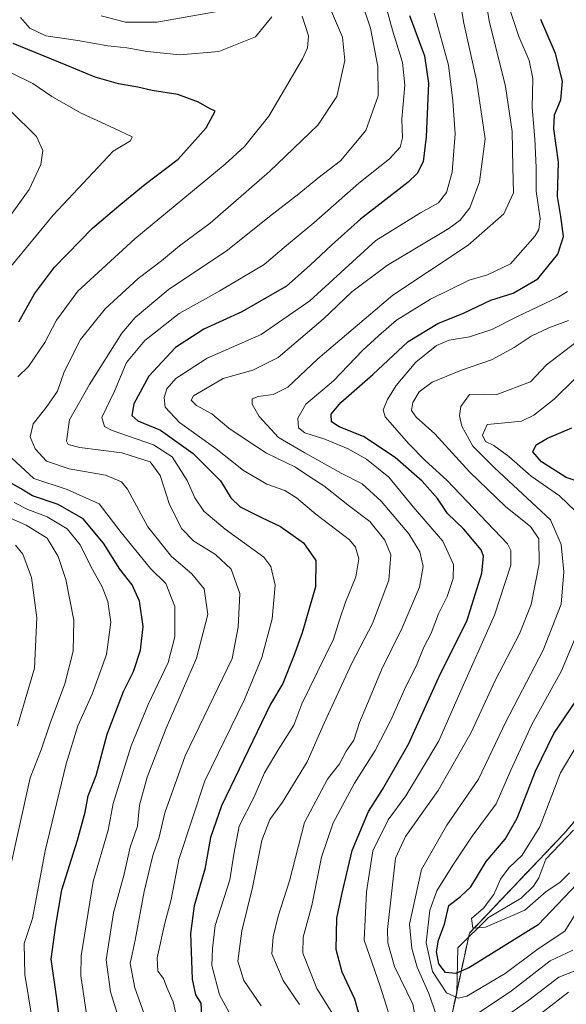
# Model space of a CAD drawing. Units: metres. Extents: x 603267 to 606690, y 4780111 to 4782477.
# Drawn here: x 604832 to 604975, y 4781084 to 4781342 of the extents above; entities that cross this region are included whole.
import ezdxf

# ---------------------------------------------------------------- set-up
doc = ezdxf.new("R2010")
doc.units = ezdxf.units.M
doc.header["$MEASUREMENT"] = 0
doc.linetypes.add('TRAZOS', pattern=[0.75, 0.5, -0.25])
for name, color, linetype, lineweight in [('Arbolado forestal', 92, 'TRAZOS', 0), ('Arbolado forestal CxS', 92, 'Continuous', 0), ('Corriente natural lineal', 142, 'Continuous', 13), ('Curva de nivel maestra', 36, 'Continuous', 30), ('Curva de nivel normal', 36, 'Continuous', 0)]:
    doc.layers.add(name, color=color, linetype=linetype, lineweight=lineweight)

# ---------------------------------------------------------------- blocks, each defined once
blk = doc.blocks.new('*U162')
at = {"layer": 'Curva de nivel normal', "color": 36, "linetype": 'Continuous', "lineweight": 0}
blk.add_polyline3d([(604914.35, 4781081.61, 405), (604910.09, 4781088.3, 405), (604906.45, 4781097.6, 405), (604906.51, 4781101.79, 405), (604908.79, 4781110.01, 405), (604911.34, 4781122.66, 405), (604914.37, 4781131.66, 405), (604919.96, 4781142.06, 405), (604925.4, 4781150.66, 405), (604929.51, 4781158.6, 405), (604933.39, 4781167.38, 405), (604936.19, 4781172.94, 405), (604938.13, 4781177.71, 405), (604940.05, 4781181.38, 405), (604941.99, 4781186.46, 405), (604944.25, 4781191, 405), (604945.83, 4781195.67, 405), (604945.9, 4781199.34, 405), (604943.08, 4781205.45, 405), (604935.37, 4781214.45, 405), (604928.96, 4781222.22, 405), (604923.12, 4781226.97, 405), (604918.31, 4781229.6, 405), (604912.2, 4781232.16, 405), (604906.96, 4781233.79, 405), (604905.36, 4781235.1, 405), (604905.14, 4781237.65, 405), (604907.27, 4781241.32, 405), (604914.46, 4781247.46, 405), (604922.18, 4781255.46, 405), (604926.27, 4781259.24, 405), (604930.97, 4781263.33, 405), (604939.85, 4781268.82, 405), (604950, 4781273.79, 405), (604954.82, 4781275.18, 405), (604960.78, 4781278.12, 405), (604967.23, 4781285.44, 405), (604968.25, 4781287.08, 405), (604968.56, 4781289.94, 405), (604967.5, 4781297.12, 405), (604967.49, 4781303.27, 405), (604967.2, 4781310.79, 405), (604966.52, 4781318.99, 405), (604966.64, 4781326.64, 405), (604965.72, 4781331.35, 405), (604962.98, 4781337.64, 405), (604960.76, 4781344.44, 405)], dxfattribs=at)
blk = doc.blocks.new('*U164')
at = {"layer": 'Curva de nivel normal', "color": 36, "linetype": 'Continuous', "lineweight": 0}
for points in [[(604857.76, 4781082.13, 440), (604856.08, 4781087.44, 440), (604855.01, 4781095.8, 440), (604856.92, 4781108.12, 440), (604859.73, 4781118.26, 440), (604861.25, 4781125.33, 440), (604863.16, 4781130.8, 440), (604863.71, 4781136.28, 440), (604865.67, 4781143.66, 440), (604870.68, 4781156.46, 440), (604878.67, 4781174.79, 440), (604881.62, 4781186.26, 440), (604880.63, 4781193.01, 440), (604877.43, 4781196.94, 440), (604872.06, 4781201.44, 440), (604865.91, 4781209.2, 440), (604860.58, 4781219.06, 440), (604858.98, 4781220.96, 440), (604854.82, 4781222.76, 440), (604845.3, 4781224.4, 440), (604839.33, 4781226.45, 440), (604836.38, 4781229.67, 440), (604835.1, 4781232.78, 440), (604835.84, 4781236.18, 440), (604839.28, 4781240.45, 440), (604842.23, 4781244.78, 440), (604843.97, 4781249.78, 440), (604848.26, 4781258.31, 440), (604854.76, 4781266.34, 440), (604863.38, 4781274.27, 440), (604869.49, 4781278.84, 440), (604874.15, 4781282.77, 440), (604882.2, 4781288.77, 440), (604897.72, 4781302.27, 440), (604910.41, 4781314.44, 440), (604915.4, 4781321.94, 440), (604917.47, 4781331.35, 440), (604916.85, 4781337.46, 440), (604913.4, 4781345.37, 440)], [(604884.52, 4781344.27, 440), (604868.27, 4781341.36, 440), (604860.06, 4781341.41, 440), (604853.65, 4781343.02, 440)]]:
    blk.add_polyline3d(points, dxfattribs=at)
blk = doc.blocks.new('*U171')
at = {"layer": 'Curva de nivel normal', "color": 36, "linetype": 'Continuous', "lineweight": 0}
blk.add_polyline3d([(604976.26, 4781118.64, 370), (604973.75, 4781116.11, 370), (604970.13, 4781113.74, 370), (604964.6, 4781108.84, 370), (604954.28, 4781104.39, 370), (604950.92, 4781104.15, 370), (604950.58, 4781106.67, 370), (604953.78, 4781109.36, 370), (604956.48, 4781112.94, 370), (604958.18, 4781116.97, 370), (604960.36, 4781119.89, 370), (604963.87, 4781123.24, 370), (604968.46, 4781130.68, 370), (604973.88, 4781144.78, 370), (604978.17, 4781151.95, 370)], dxfattribs=at)
blk = doc.blocks.new('*U206')
at = {"layer": 'Curva de nivel normal', "color": 36, "linetype": 'Continuous', "lineweight": 0}
for points in [[(604980.77, 4781094.12, 390), (604973.5, 4781091.31, 390), (604965.64, 4781085.28, 390), (604958.24, 4781080.05, 390)], [(604937.05, 4781074.62, 390), (604935.27, 4781084.22, 390), (604930.42, 4781094.03, 390), (604928.72, 4781100.24, 390), (604928.59, 4781103.72, 390), (604930.7, 4781122.42, 390), (604933.34, 4781128.1, 390), (604941.9, 4781140.12, 390), (604950.53, 4781155.31, 390), (604956.83, 4781168.97, 390), (604963.19, 4781181.22, 390), (604966.22, 4781188.88, 390), (604968.29, 4781199.56, 390), (604968.2, 4781206.11, 390), (604966.04, 4781209.26, 390), (604959.56, 4781214.43, 390), (604950.09, 4781223.62, 390), (604941, 4781233.59, 390), (604936.16, 4781237.89, 390), (604934.94, 4781239.64, 390), (604935.21, 4781241.78, 390), (604936.9, 4781244.58, 390), (604940.3, 4781247.06, 390), (604947.98, 4781250.24, 390), (604955.87, 4781252.96, 390), (604961.78, 4781256.14, 390), (604966.19, 4781259.17, 390), (604970.85, 4781261.3, 390), (604976.02, 4781263.21, 390)]]:
    blk.add_polyline3d(points, dxfattribs=at)
blk = doc.blocks.new('*U209')
at = {"layer": 'Curva de nivel normal', "color": 36, "linetype": 'Continuous', "lineweight": 0}
for points in [[(604832.55, 4781342.56, 445), (604834.99, 4781339.78, 445), (604839.18, 4781337.8, 445), (604847.53, 4781336.58, 445), (604855.43, 4781335.15, 445), (604860.36, 4781334.68, 445), (604865.69, 4781333.66, 445), (604874.24, 4781332.84, 445), (604884.43, 4781333.71, 445), (604894.09, 4781337.55, 445), (604898.35, 4781342.78, 445)], [(604906.28, 4781342.92, 445), (604907.96, 4781337.76, 445), (604907.7, 4781334.67, 445), (604906.34, 4781331.81, 445), (604897.52, 4781316.79, 445), (604891.15, 4781308.78, 445), (604886.13, 4781304.18, 445), (604862.5, 4781284.66, 445), (604847.59, 4781270.93, 445), (604841.96, 4781263.31, 445), (604838.91, 4781257.44, 445), (604834.65, 4781251.24, 445), (604831.83, 4781248.51, 445)], [(604829.06, 4781228.35, 445), (604836.06, 4781221.91, 445), (604844.8, 4781219.02, 445), (604853.15, 4781215.2, 445), (604858.87, 4781207.72, 445), (604866.62, 4781198.3, 445), (604870.56, 4781194.33, 445), (604872.96, 4781188.33, 445), (604872.95, 4781180.43, 445), (604871.18, 4781173.67, 445), (604865.99, 4781162.72, 445), (604861.5, 4781151.84, 445), (604856.82, 4781136.8, 445), (604855.52, 4781129.76, 445), (604851.57, 4781116.32, 445), (604848.45, 4781096.84, 445), (604848.35, 4781091.62, 445), (604849.92, 4781081.1, 445)]]:
    blk.add_polyline3d(points, dxfattribs=at)
blk = doc.blocks.new('*U210')
at = {"layer": 'Curva de nivel normal', "color": 36, "linetype": 'Continuous', "lineweight": 0}
blk.add_polyline3d([(604905.57, 4781084.1, 410), (604901.34, 4781090.39, 410), (604898.35, 4781097.39, 410), (604898.7, 4781101.83, 410), (604900, 4781107.25, 410), (604903, 4781116.47, 410), (604906.91, 4781131.82, 410), (604912.92, 4781143.13, 410), (604916.02, 4781147.12, 410), (604917.8, 4781150.47, 410), (604919.8, 4781153.31, 410), (604921.27, 4781157.95, 410), (604924.1, 4781164.58, 410), (604927.09, 4781171.79, 410), (604932.43, 4781182.78, 410), (604937.02, 4781193.45, 410), (604937.95, 4781198.78, 410), (604937.08, 4781202.67, 410), (604934.18, 4781207.42, 410), (604926.98, 4781215.95, 410), (604922.01, 4781220.44, 410), (604916.46, 4781223.26, 410), (604907.02, 4781228.63, 410), (604900.12, 4781232.58, 410), (604895, 4781238.1, 410), (604893.2, 4781241.37, 410), (604893.22, 4781242.69, 410), (604894.74, 4781243.33, 410), (604898.73, 4781243.9, 410), (604902.5, 4781245.8, 410), (604910.42, 4781253.23, 410), (604930, 4781269.89, 410), (604949.76, 4781282.96, 410), (604959.08, 4781291.15, 410), (604961.61, 4781296.7, 410), (604961.42, 4781303.38, 410), (604961.22, 4781312.77, 410), (604959.5, 4781324.5, 410), (604955.22, 4781341.72, 410), (604953.2, 4781353.96, 410)], dxfattribs=at)
blk = doc.blocks.new('*U213')
at = {"layer": 'Curva de nivel normal', "color": 36, "linetype": 'Continuous', "lineweight": 0}
for points in [[(604830.1, 4781328.14, 455), (604835.77, 4781325.34, 455), (604840.77, 4781321.89, 455), (604848.41, 4781317.56, 455), (604856.96, 4781313.63, 455), (604861.76, 4781311.37, 455), (604861.32, 4781310.26, 455), (604856.81, 4781307.6, 455), (604841.1, 4781290.87, 455), (604830.02, 4781277.41, 455)], [(604830.91, 4781215.55, 455), (604834.49, 4781213.73, 455), (604839.55, 4781211.84, 455), (604844.78, 4781208.69, 455), (604848.14, 4781204.51, 455), (604850.98, 4781198.84, 455), (604853.96, 4781193.52, 455), (604855.42, 4781189.69, 455), (604856.2, 4781184.25, 455), (604855.06, 4781175.8, 455), (604851.36, 4781165.38, 455), (604847.58, 4781157.12, 455), (604844.48, 4781147.12, 455), (604838.98, 4781124.38, 455), (604835.66, 4781106.68, 455), (604833.53, 4781100.12, 455), (604833.68, 4781091.97, 455), (604837.47, 4781069.08, 455)]]:
    blk.add_polyline3d(points, dxfattribs=at)
blk = doc.blocks.new('*U214')
at = {"layer": 'Curva de nivel normal', "color": 36, "linetype": 'Continuous', "lineweight": 0}
for points in [[(604979.55, 4781110.7, 380), (604975.08, 4781103.33, 380), (604968.08, 4781098.72, 380), (604959.42, 4781092.22, 380), (604949.42, 4781086.28, 380), (604947.15, 4781085.79, 380), (604944.09, 4781087.16, 380), (604940.37, 4781092.8, 380), (604938.77, 4781100.24, 380), (604939.7, 4781108.79, 380), (604941.56, 4781113.92, 380), (604945.7, 4781120.6, 380), (604950.76, 4781128.18, 380), (604957.02, 4781136.63, 380), (604960.91, 4781145.46, 380), (604966.37, 4781157.46, 380), (604974.2, 4781171.46, 380), (604978.2, 4781181.12, 380)], [(604977.88, 4781213.24, 380), (604973.67, 4781217.37, 380), (604966.22, 4781222.48, 380), (604960.36, 4781227.63, 380), (604956.48, 4781230.51, 380), (604954.29, 4781231.56, 380), (604953.48, 4781233.22, 380), (604954.71, 4781236.02, 380), (604959.35, 4781236.42, 380), (604963.66, 4781236.86, 380), (604966.88, 4781238.42, 380), (604972.27, 4781242.6, 380), (604977.54, 4781247.91, 380)]]:
    blk.add_polyline3d(points, dxfattribs=at)
blk = doc.blocks.new('*U218')
at = {"layer": 'Curva de nivel normal', "color": 36, "linetype": 'Continuous', "lineweight": 0}
blk.add_polyline3d([(604895.56, 4781083.79, 415), (604890.98, 4781090.38, 415), (604889.46, 4781095.47, 415), (604890.45, 4781103.37, 415), (604893.31, 4781114.74, 415), (604895.7, 4781127.03, 415), (604897.78, 4781132.54, 415), (604901.11, 4781137.11, 415), (604907.57, 4781147.68, 415), (604912.08, 4781157.83, 415), (604919.31, 4781173.48, 415), (604924.69, 4781183.88, 415), (604928.93, 4781195.21, 415), (604929.53, 4781201.89, 415), (604927.95, 4781205.71, 415), (604924.01, 4781210.64, 415), (604918.7, 4781214.62, 415), (604911.95, 4781219.92, 415), (604908.01, 4781222.52, 415), (604904.5, 4781224.86, 415), (604896.92, 4781228.46, 415), (604891.88, 4781231.82, 415), (604887.1, 4781235.04, 415), (604882.6, 4781238.8, 415), (604878.59, 4781241, 415), (604877.23, 4781242.39, 415), (604877.86, 4781243.48, 415), (604885.6, 4781248.02, 415), (604893.4, 4781250.23, 415), (604899.97, 4781253.58, 415), (604911.78, 4781263.58, 415), (604919.27, 4781270.77, 415), (604928.6, 4781277.77, 415), (604944.66, 4781287.36, 415), (604947.68, 4781289.54, 415), (604950.17, 4781292.78, 415), (604952.7, 4781299.54, 415), (604954.22, 4781310.79, 415), (604951.89, 4781326.19, 415), (604948.58, 4781341.07, 415), (604946, 4781356.76, 415)], dxfattribs=at)
blk = doc.blocks.new('*U219')
at = {"layer": 'Curva de nivel normal', "color": 36, "linetype": 'Continuous', "lineweight": 0}
for points in [[(604977.14, 4781098.31, 385), (604971.24, 4781095.55, 385), (604961.07, 4781087.73, 385), (604948.42, 4781079.25, 385)], [(604941.41, 4781081.2, 385), (604939.44, 4781086.99, 385), (604936.35, 4781093.9, 385), (604934.95, 4781098.75, 385), (604934.4, 4781105.13, 385), (604937.55, 4781119.46, 385), (604944.18, 4781131.12, 385), (604952.45, 4781143.12, 385), (604959.63, 4781158.12, 385), (604969.36, 4781176.88, 385), (604974.05, 4781188.97, 385), (604974.78, 4781197.45, 385), (604974.09, 4781204.59, 385), (604971.28, 4781211, 385), (604956.65, 4781224.68, 385), (604950.96, 4781230.32, 385), (604948.07, 4781235.58, 385), (604947.5, 4781238.31, 385), (604947.82, 4781240.73, 385), (604950.08, 4781243.9, 385), (604953.9, 4781243.98, 385), (604957.26, 4781243.84, 385), (604966.08, 4781247.2, 385), (604970.24, 4781251.67, 385), (604978, 4781257.54, 385)]]:
    blk.add_polyline3d(points, dxfattribs=at)
blk = doc.blocks.new('*U222')
at = {"layer": 'Curva de nivel normal', "color": 36, "linetype": 'Continuous', "lineweight": 0}
for points in [[(604976.01, 4781087.34, 395), (604966.75, 4781080.22, 395)], [(604930.34, 4781077.34, 395), (604926.73, 4781088.94, 395), (604922.52, 4781101, 395), (604923.12, 4781113.62, 395), (604924.8, 4781124.33, 395), (604928.78, 4781132.46, 395), (604933.41, 4781138.79, 395), (604937.27, 4781145.12, 395), (604942.03, 4781153.16, 395), (604947.46, 4781165.52, 395), (604956.66, 4781186.1, 395), (604960.92, 4781199.18, 395), (604960.92, 4781203.02, 395), (604960.02, 4781204.78, 395), (604944.15, 4781221.47, 395), (604938.51, 4781226.62, 395), (604934.24, 4781230.95, 395), (604927.98, 4781237.99, 395), (604927.52, 4781239.87, 395), (604928.64, 4781242.56, 395), (604930.88, 4781246.25, 395), (604936.02, 4781252.32, 395), (604941.41, 4781256.72, 395), (604944.76, 4781258.11, 395), (604950.12, 4781259, 395), (604955.93, 4781260.88, 395), (604962.66, 4781264.33, 395), (604973.48, 4781269.48, 395), (604975.73, 4781270.8, 395)]]:
    blk.add_polyline3d(points, dxfattribs=at)
blk = doc.blocks.new('*U225')
at = {"layer": 'Curva de nivel normal', "color": 36, "linetype": 'Continuous', "lineweight": 0}
blk.add_polyline3d([(604831.24, 4781204.43, 465), (604833.19, 4781202.03, 465), (604835.47, 4781195.93, 465), (604836.81, 4781185.38, 465), (604836.24, 4781172.24, 465), (604831.81, 4781157.14, 465)], dxfattribs=at)
blk = doc.blocks.new('*U228')
at = {"layer": 'Curva de nivel normal', "color": 36, "linetype": 'Continuous', "lineweight": 0}
blk.add_polyline3d([(604921.88, 4781346.55, 435), (604924.15, 4781339.76, 435), (604926.12, 4781329.76, 435), (604926.2, 4781322.1, 435), (604922.94, 4781313.02, 435), (604916.36, 4781305.08, 435), (604910.42, 4781300.53, 435), (604905.42, 4781296.42, 435), (604897.76, 4781290.44, 435), (604886.76, 4781281.64, 435), (604871.17, 4781271.25, 435), (604862.58, 4781264, 435), (604859.05, 4781259.94, 435), (604850.58, 4781246.5, 435), (604845.42, 4781237.21, 435), (604844.59, 4781231.66, 435), (604845.04, 4781230.79, 435), (604848.13, 4781229.96, 435), (604859.04, 4781228.6, 435), (604866.52, 4781226.2, 435), (604869.13, 4781222.61, 435), (604871.56, 4781215.1, 435), (604874.83, 4781208.65, 435), (604877.97, 4781205.5, 435), (604883.57, 4781202, 435), (604887.68, 4781198.15, 435), (604889.95, 4781191.74, 435), (604889.51, 4781182.94, 435), (604887.99, 4781174.69, 435), (604875.64, 4781149.28, 435), (604870.34, 4781134.28, 435), (604868.87, 4781127.94, 435), (604867.22, 4781123.11, 435), (604864.89, 4781113.72, 435), (604862.57, 4781101, 435), (604861.24, 4781094.85, 435), (604862.46, 4781088.48, 435), (604867.34, 4781074.87, 435)], dxfattribs=at)
blk = doc.blocks.new('*U229')
at = {"layer": 'Curva de nivel normal', "color": 36, "linetype": 'Continuous', "lineweight": 0}
blk.add_polyline3d([(604891.07, 4781074.84, 420), (604884.68, 4781086.66, 420), (604882.68, 4781094.34, 420), (604882.81, 4781098.8, 420), (604883.5, 4781104.8, 420), (604887.32, 4781116.81, 420), (604888.36, 4781123.52, 420), (604889.83, 4781130.8, 420), (604893.76, 4781138.46, 420), (604896.46, 4781144.79, 420), (604900.16, 4781151.1, 420), (604904.06, 4781157.29, 420), (604906.16, 4781162.86, 420), (604914.48, 4781179.75, 420), (604916.16, 4781185.09, 420), (604917.64, 4781189.45, 420), (604920.36, 4781196.11, 420), (604921.15, 4781200.85, 420), (604920.24, 4781203.9, 420), (604918.65, 4781205.8, 420), (604909.87, 4781212.56, 420), (604904.8, 4781216.81, 420), (604901.71, 4781218.69, 420), (604897.07, 4781220.41, 420), (604890.9, 4781223.92, 420), (604883.71, 4781229.72, 420), (604874.17, 4781236.54, 420), (604870.42, 4781240.58, 420), (604870.18, 4781243.08, 420), (604870.87, 4781245.36, 420), (604873.21, 4781248.09, 420), (604881.43, 4781253.4, 420), (604895.58, 4781259.55, 420), (604908.31, 4781268.43, 420), (604925.56, 4781284.23, 420), (604937.24, 4781291.48, 420), (604941.96, 4781294.1, 420), (604944.02, 4781296.79, 420), (604945.56, 4781302.06, 420), (604946.33, 4781312.1, 420), (604945.73, 4781320.77, 420), (604944.58, 4781330.1, 420), (604940.86, 4781343.76, 420)], dxfattribs=at)
blk = doc.blocks.new('*U232')
at = {"layer": 'Curva de nivel normal', "color": 36, "linetype": 'Continuous', "lineweight": 0}
blk.add_polyline3d([(604874.11, 4781077.96, 430), (604872.49, 4781084.79, 430), (604870.82, 4781088.6, 430), (604869.98, 4781090.94, 430), (604868.52, 4781092.89, 430), (604868.36, 4781096.32, 430), (604870.34, 4781105.42, 430), (604871.98, 4781111.63, 430), (604874.03, 4781122.06, 430), (604880.8, 4781142.68, 430), (604891.18, 4781164, 430), (604895.77, 4781175, 430), (604898.39, 4781185.08, 430), (604899.22, 4781193.91, 430), (604898.11, 4781198.83, 430), (604896.25, 4781201.27, 430), (604886.14, 4781208.62, 430), (604880.52, 4781213.35, 430), (604878.22, 4781216.8, 430), (604876.21, 4781221.38, 430), (604872.28, 4781227.5, 430), (604867.33, 4781230.68, 430), (604856.56, 4781234.45, 430), (604854.51, 4781235.45, 430), (604853.86, 4781237.81, 430), (604857.13, 4781244.78, 430), (604860.3, 4781252.22, 430), (604865.09, 4781258.03, 430), (604874.1, 4781265.1, 430), (604884.76, 4781271.01, 430), (604896.37, 4781277.94, 430), (604902.22, 4781282.85, 430), (604909.37, 4781288.81, 430), (604921.09, 4781299.22, 430), (604929.11, 4781305.58, 430), (604931.93, 4781308.65, 430), (604932.51, 4781311.1, 430), (604932.39, 4781316, 430), (604933.15, 4781324.83, 430), (604932.52, 4781330.85, 430), (604929.91, 4781339.25, 430), (604928.25, 4781345.31, 430)], dxfattribs=at)
blk = doc.blocks.new('*U238')
at = {"layer": 'Curva de nivel normal', "color": 36, "linetype": 'Continuous', "lineweight": 0}
for points in [[(604829.87, 4781318.2, 460), (604836.78, 4781311.45, 460), (604838.44, 4781307.77, 460), (604837.9, 4781304.14, 460), (604834.87, 4781297.54, 460), (604829.2, 4781289.79, 460)], [(604818.96, 4781216.36, 460), (604834.08, 4781209.69, 460), (604839.58, 4781206.26, 460), (604842.4, 4781201.48, 460), (604844.39, 4781195.4, 460), (604846.48, 4781184.75, 460), (604846.34, 4781176.61, 460), (604844.16, 4781168.12, 460), (604840.32, 4781157.79, 460), (604837.93, 4781150.79, 460), (604835.08, 4781143.46, 460), (604829.7, 4781119, 460)]]:
    blk.add_polyline3d(points, dxfattribs=at)
blk = doc.blocks.new('*U246')
at = {"layer": 'Curva de nivel maestra', "color": 36, "linetype": 'Continuous', "lineweight": 30}
for points in [[(604979.8, 4781117.35, 375), (604968.1, 4781104.96, 375), (604950.1, 4781093.79, 375), (604946.52, 4781092.26, 375), (604943.79, 4781092.5, 375), (604942.03, 4781094.74, 375), (604941.43, 4781097.88, 375), (604941.96, 4781101, 375), (604943.55, 4781105.13, 375), (604944.64, 4781110.06, 375), (604947.73, 4781112.37, 375), (604950.42, 4781114.97, 375), (604954.42, 4781121.56, 375), (604959.39, 4781127.45, 375), (604962.57, 4781132.93, 375), (604967.4, 4781145.22, 375), (604972.2, 4781155.06, 375), (604978.09, 4781163.79, 375)], [(604979.84, 4781220.62, 375), (604975.38, 4781222.13, 375), (604968.97, 4781226.22, 375), (604966.68, 4781228.87, 375), (604967.5, 4781230.7, 375), (604970.54, 4781232.39, 375), (604976.88, 4781235.14, 375)]]:
    blk.add_polyline3d(points, dxfattribs=at)
blk = doc.blocks.new('*U251')
at = {"layer": 'Curva de nivel maestra', "color": 36, "linetype": 'Continuous', "lineweight": 30}
for points in [[(604842.92, 4781078.86, 450), (604842, 4781086.32, 450), (604840.58, 4781095.99, 450), (604841.78, 4781104.9, 450), (604843.4, 4781114.18, 450), (604847.5, 4781127.19, 450), (604849.45, 4781134.47, 450), (604850.29, 4781138.79, 450), (604852.38, 4781144.12, 450), (604855.27, 4781154.95, 450), (604859.56, 4781166.08, 450), (604862.14, 4781171.31, 450), (604863.94, 4781176.92, 450), (604864.7, 4781183.08, 450), (604863.68, 4781189.74, 450), (604861.8, 4781194.02, 450), (604858.56, 4781198.12, 450), (604854.26, 4781204.94, 450), (604848.94, 4781211.29, 450), (604842.41, 4781215.09, 450), (604835.66, 4781217.34, 450), (604832.54, 4781219.22, 450), (604829.37, 4781221.06, 450)], [(604832.08, 4781262.86, 450), (604836.21, 4781270.24, 450), (604841.49, 4781277.24, 450), (604851.39, 4781287.46, 450), (604858.82, 4781293.72, 450), (604865.18, 4781298.94, 450), (604873.83, 4781305.48, 450), (604881.13, 4781313.72, 450), (604883.54, 4781318.1, 450), (604882.07, 4781318.74, 450), (604879.19, 4781320.44, 450), (604873.71, 4781322.47, 450), (604867.05, 4781323.52, 450), (604863.28, 4781324.39, 450), (604858.24, 4781325.24, 450), (604852.13, 4781326.96, 450), (604844.48, 4781330.14, 450), (604830.65, 4781335.75, 450)]]:
    blk.add_polyline3d(points, dxfattribs=at)
blk = doc.blocks.new('*U263')
at = {"layer": 'Curva de nivel maestra', "color": 36, "linetype": 'Continuous', "lineweight": 30}
blk.add_polyline3d([(604924.81, 4781068.69, 400), (604920.08, 4781085.52, 400), (604916.76, 4781092.62, 400), (604915.2, 4781098.53, 400), (604915.37, 4781106.75, 400), (604916.67, 4781112.9, 400), (604919.35, 4781124.41, 400), (604923.61, 4781134.66, 400), (604927.3, 4781140.39, 400), (604934.14, 4781152.31, 400), (604942.09, 4781169.84, 400), (604949.43, 4781184.78, 400), (604953.29, 4781197.11, 400), (604953.74, 4781201.5, 400), (604953.16, 4781203.17, 400), (604948.64, 4781208.64, 400), (604944.34, 4781212.67, 400), (604941.75, 4781216.62, 400), (604937.67, 4781221.2, 400), (604930.6, 4781227.38, 400), (604922.34, 4781232.88, 400), (604915.93, 4781235.41, 400), (604913.97, 4781236.74, 400), (604913.86, 4781238.74, 400), (604916.42, 4781241.78, 400), (604924.81, 4781249.11, 400), (604934.01, 4781257.77, 400), (604941.81, 4781262.42, 400), (604948.55, 4781265.16, 400), (604955.65, 4781268.56, 400), (604961.54, 4781270.39, 400), (604967.94, 4781274.13, 400), (604973.23, 4781280.63, 400), (604974.68, 4781285.22, 400), (604974.03, 4781290.46, 400), (604973.16, 4781295.75, 400), (604973.37, 4781304.67, 400), (604972.18, 4781313.41, 400), (604972.33, 4781317.14, 400), (604974, 4781321.04, 400), (604974.39, 4781325.88, 400), (604972.6, 4781333.2, 400), (604968.72, 4781342.09, 400)], dxfattribs=at)
blk = doc.blocks.new('*U265')
at = {"layer": 'Curva de nivel maestra', "color": 36, "linetype": 'Continuous', "lineweight": 30}
blk.add_polyline3d([(604934.38, 4781343.11, 425), (604938.3, 4781332.59, 425), (604939.34, 4781325.4, 425), (604938.71, 4781311.34, 425), (604937.94, 4781304.76, 425), (604936.36, 4781301.7, 425), (604934.06, 4781299.43, 425), (604921.54, 4781289.77, 425), (604914, 4781282.93, 425), (604908.38, 4781277.76, 425), (604902.2, 4781272.27, 425), (604890.48, 4781265.48, 425), (604880.58, 4781260.96, 425), (604873.16, 4781256.15, 425), (604866.11, 4781248.7, 425), (604862.25, 4781241.38, 425), (604861.68, 4781238.36, 425), (604863.26, 4781236.94, 425), (604869.2, 4781234.55, 425), (604877.74, 4781228.42, 425), (604884.93, 4781221.28, 425), (604887.64, 4781216.82, 425), (604890.09, 4781214.46, 425), (604895.61, 4781211.65, 425), (604900.62, 4781209.31, 425), (604906.62, 4781205.04, 425), (604909.86, 4781200.38, 425), (604909.74, 4781193.51, 425), (604908.22, 4781188.11, 425), (604906.32, 4781181.45, 425), (604904.08, 4781175.46, 425), (604901.25, 4781168.15, 425), (604898.03, 4781162.79, 425), (604885.17, 4781136.16, 425), (604882.32, 4781127.86, 425), (604880.84, 4781119.58, 425), (604878.03, 4781109.99, 425), (604877.03, 4781102.71, 425), (604877.52, 4781090.75, 425), (604878.36, 4781086.61, 425), (604879.77, 4781084.44, 425), (604879.93, 4781081.17, 425)], dxfattribs=at)

msp = doc.modelspace()

# ---------------------------------------------------------------- linework, layer by layer
at = {"layer": 'Arbolado forestal', "color": 92, "linetype": 'TRAZOS', "lineweight": 0}
msp.add_polyline3d([(604909.11, 4780948.65, 413.33), (604923.96, 4780958.03, 405.94), (604938.44, 4780972.51, 401.54), (604950.04, 4780984.12, 399.2), (604948.74, 4781011.51, 400.59), (604938.3, 4781048.03, 394.47), (604943.39, 4781071.77, 386.15), (604944.84, 4781078.53, 384.82), (604946.77, 4781087.57, 378.83), (604949.81, 4781101.74, 370.8), (604950.04, 4781102.81, 370.38), (604974.82, 4781128.89, 365.91), (604979, 4781133.77, 365.34), (604992.73, 4781149.79, 360), (604998.29, 4781156.28, 357.12), (605018.53, 4781198.02, 349.43), (605019.16, 4781199.32, 349.26), (605034.74, 4781255.16, 341.5), (605034.81, 4781255.41, 341.45), (605032.19, 4781312.79, 346.43), (605049.67, 4781345.55, 332.37)], dxfattribs=at)
at = {"layer": 'Arbolado forestal CxS', "color": 92, "linetype": 'Continuous', "lineweight": 0}
for points in [[(605063.49, 4781371.48, 332.99), (605032.2, 4781312.79, 346.43), (605034.81, 4781255.41, 341.45), (605019.16, 4781199.32, 349.26), (604998.29, 4781156.28, 357.12), (604974.82, 4781128.89, 365.91), (604950.04, 4781102.81, 370.38), (604938.3, 4781048.03, 394.47), (604948.74, 4781011.51, 400.59), (604950.04, 4780984.12, 399.2), (604923.96, 4780958.03, 405.94), (604909.11, 4780948.65, 413.33), (604887.93, 4780963.64, 423.09), (604881.63, 4780965.47, 427.4), (604862.28, 4780971.11, 440.77), (604820.71, 4780968.32, 458.23)], [(605089.09, 4780826.2, 537.82), (605043.67, 4780857.21, 504.17), (604968.08, 4780898.1, 455.77), (604927.54, 4780935.62, 423.78), (604909.11, 4780948.65, 413.33), (604923.96, 4780958.03, 405.94), (604950.04, 4780984.12, 399.2), (604948.74, 4781011.51, 400.59), (604938.3, 4781048.03, 394.47), (604950.04, 4781102.81, 370.38), (604974.82, 4781128.89, 365.91), (604998.29, 4781156.28, 357.12), (605019.16, 4781199.32, 349.26), (605034.81, 4781255.41, 341.45), (605032.2, 4781312.79, 346.43), (605063.49, 4781371.48, 332.99)]]:
    msp.add_polyline3d(points, dxfattribs=at)
at = {"layer": 'Corriente natural lineal', "color": 142, "linetype": 'Continuous', "lineweight": 13}
msp.add_polyline3d([(604943.4, 4781072.13, 386.1), (604946.76, 4781087.09, 379.14), (604947, 4781099, 371.39), (604955.07, 4781106.87, 369.28), (604963.58, 4781112, 367.79), (604966.82, 4781115.09, 367.62), (604968.24, 4781117.28, 367.2), (604970.04, 4781122.14, 366.44), (604977.3, 4781129.8, 365.95)], dxfattribs=at)

# ---------------------------------------------------------------- block references
at = {"layer": 'Curva de nivel maestra', "color": 36, "linetype": 'Continuous', "lineweight": 30}
for name in ['*U246', '*U265', '*U251', '*U263']:
    msp.add_blockref(name, (0, 0), dxfattribs=at)
at = {"layer": 'Curva de nivel normal', "color": 36, "linetype": 'Continuous', "lineweight": 0}
for name in ['*U206', '*U219', '*U214', '*U171', '*U218', '*U228', '*U209', '*U213', '*U238', '*U225', '*U210', '*U164', '*U232', '*U229', '*U162', '*U222']:
    msp.add_blockref(name, (0, 0), dxfattribs=at)

doc.saveas('drawing.dxf')
